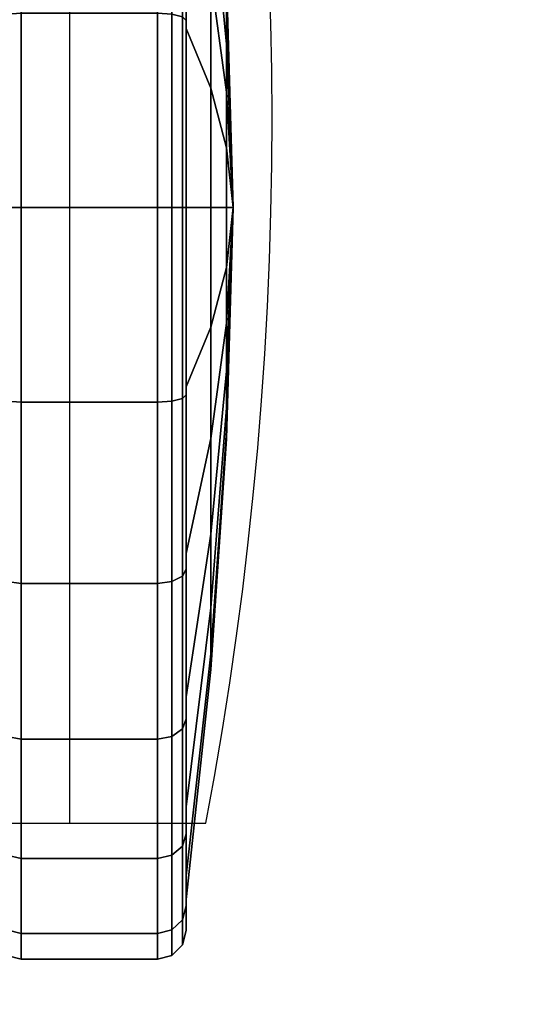
# Model space of a CAD drawing. Units: millimetres. Extents: x 6623 to 53433, y -3505 to 81661.
# Drawn here: x 8581 to 8609, y -2149 to -2097 of the extents above; entities that cross this region are included whole.
import ezdxf

# ---------------------------------------------------------------- set-up
doc = ezdxf.new("R2010")
doc.units = ezdxf.units.MM
doc.header["$LTSCALE"] = 200
doc.linetypes.add('DASHEDX2', pattern=[1.5, 1, -0.5])
for name, color, linetype in [('72_HOEM_INSERT', 7, 'Continuous'), ('72_HOEM_PL_D2_LEGS', 252, 'Continuous'), ('72_HOEM_PL_D3_TABLE-LEG-BASE', 7, 'Continuous'), ('72_HOEM_PL_D3_TABLE-LEG-CASTER-TRIM', 7, 'Continuous'), ('72_HOEM_PL_D3_TABLE_EDGE', 7, 'Continuous'), ('72_HOEM_PL_D3_TABLE_LEG_CASTER_WHEEL', 7, 'Continuous')]:
    doc.layers.add(name, color=color, linetype=linetype)

# ---------------------------------------------------------------- blocks, each defined once
blk = doc.blocks.new('72HOEM_PL_D3_TAFG_3060_C_TRIM')
mesh = blk.add_polymesh((25, 8))
for k, corner in enumerate([(0.4567463227632516, 0.269095545479999, 0.07848615527153015), (0.4565421443346622, 0.269095545479999, 0.07924816060066223), (0.4559843053224313, 0.269095545479999, 0.0798059814453125), (0.4552223121049792, 0.269095545479999, 0.0800101598739624), (0.4479579057100409, 0.269095545479999, 0.0800101598739624), (0.4471959124925888, 0.269095545479999, 0.0798059814453125), (0.4466380977037261, 0.269095545479999, 0.07924816060066223), (0.4464339192751368, 0.269095545479999, 0.07848615527153015), (0.4567463227632516, 0.2591359305355354, 0.07717494654655457), (0.4565421443346622, 0.258938704201924, 0.07791098446846008), (0.4559843053224313, 0.258794333169206, 0.07844980211257933), (0.4552223121049792, 0.2587414778682984, 0.0786470223903656), (0.4479579057100409, 0.2587414778682984, 0.0786470223903656), (0.4471959124925888, 0.258794333169206, 0.07844980211257933), (0.4466380977037261, 0.258938704201924, 0.07791098446846008), (0.4464339192751368, 0.2591359305355354, 0.07717494654655457), (0.4567463227632516, 0.2498550047848056, 0.07333068022727966), (0.4565421443346622, 0.2494740202877352, 0.07399059028625489), (0.4559843053224313, 0.2491951128933323, 0.07447368216514588), (0.4552223121049792, 0.2490930357906649, 0.07465050640106201), (0.4479579057100409, 0.2490930357906649, 0.07465050640106201), (0.4471959124925888, 0.2491951128933323, 0.07447368216514588), (0.4466380977037261, 0.2494740202877352, 0.07399059028625489), (0.4464339192751368, 0.2498550047848056, 0.07333068022727966), (0.4567463227632516, 0.2418853362057121, 0.06721533160209656), (0.4565421443346622, 0.241346512505757, 0.06775414924621583), (0.4559843053224313, 0.2409521082851711, 0.06814858980178834), (0.4552223121049792, 0.2408077372524531, 0.06829296689033508), (0.4479579057100409, 0.2408077372524531, 0.06829296689033508), (0.4471959124925888, 0.2409521082851711, 0.06814858980178834), (0.4466380977037261, 0.241346512505757, 0.06775414924621583), (0.4464339192751368, 0.2418853362057121, 0.06721533160209656), (0.4567463227632516, 0.2357700118038508, 0.05924565696716309), (0.4565421443346622, 0.2351100714657122, 0.05962665963172913), (0.4559843053224313, 0.2346270098659886, 0.0599055670261383), (0.4552223121049792, 0.2344501795742389, 0.06000765624046326), (0.4479579057100409, 0.2344501795742389, 0.06000765624046326), (0.4471959124925888, 0.2346270098659886, 0.0599055670261383), (0.4466380977037261, 0.2351100714657122, 0.05962665963172913), (0.4464339192751368, 0.2357700118038508, 0.05924565696716309), (0.4567463227632516, 0.2319257212612484, 0.04996477360725402), (0.4565421443346622, 0.2311897196743331, 0.05016199388504029), (0.4559843053224313, 0.230650895974378, 0.05030636794567108), (0.4552223121049792, 0.2304536696407666, 0.05035921416282654), (0.4479579057100409, 0.2304536696407666, 0.05035921416282654), (0.4471959124925888, 0.230650895974378, 0.05030636794567108), (0.4466380977037261, 0.2311897196743331, 0.05016199388504029), (0.4464339192751368, 0.2319257212612484, 0.04996477360725402), (0.4567463227632516, 0.2306145125362633, 0.04000515866279602), (0.4565421443346622, 0.2298525435421368, 0.04000515866279602), (0.4559843053224313, 0.2292946803066656, 0.04000515866279602), (0.4552223121049792, 0.2290905261013307, 0.04000515866279602), (0.4479579057100409, 0.2290905261013307, 0.04000515866279602), (0.4471959124925888, 0.2292946803066656, 0.04000515866279602), (0.4466380977037261, 0.2298525435421368, 0.04000515866279602), (0.4464339192751368, 0.2306145125362633, 0.04000515866279602), (0.4567463227632516, 0.2319257212612484, 0.03004554069042206), (0.4565421443346622, 0.2311897196743331, 0.02984832344055176), (0.4559843053224313, 0.230650895974378, 0.02970394635200501), (0.4552223121049792, 0.2304536696407666, 0.0296511031627655), (0.4479579057100409, 0.2304536696407666, 0.0296511031627655), (0.4471959124925888, 0.230650895974378, 0.02970394635200501), (0.4466380977037261, 0.2311897196743331, 0.02984832344055176), (0.4464339192751368, 0.2319257212612484, 0.03004554069042206), (0.4567463227632516, 0.2357700118038508, 0.020764657330513), (0.4565421443346622, 0.2351100714657122, 0.02038365769386291), (0.4559843053224313, 0.2346270098659886, 0.0201047457575798), (0.4552223121049792, 0.2344501795742389, 0.02000265805721283), (0.4479579057100409, 0.2344501795742389, 0.02000265805721283), (0.4471959124925888, 0.2346270098659886, 0.0201047457575798), (0.4466380977037261, 0.2351100714657122, 0.02038365769386291), (0.4464339192751368, 0.2357700118038508, 0.020764657330513), (0.4567463227632516, 0.2418853362057121, 0.01279498118162155), (0.4565421443346622, 0.241346512505757, 0.01225616656541824), (0.4559843053224313, 0.2409521082851711, 0.01186172600984573), (0.4552223121049792, 0.2408077372524531, 0.01171735119223595), (0.4479579057100409, 0.2408077372524531, 0.01171735119223595), (0.4471959124925888, 0.2409521082851711, 0.01186172600984573), (0.4466380977037261, 0.241346512505757, 0.01225616656541824), (0.4464339192751368, 0.2418853362057121, 0.01279498118162155), (0.4567463227632516, 0.2498550047848056, 0.006679634070396423), (0.4565421443346622, 0.2494740202877352, 0.00601972287595272), (0.4559843053224313, 0.2491951128933323, 0.005536634403467178), (0.4552223121049792, 0.2490930357906649, 0.005359811681509018), (0.4479579057100409, 0.2490930357906649, 0.005359811681509018), (0.4471959124925888, 0.2491951128933323, 0.005536634403467178), (0.4466380977037261, 0.2494740202877352, 0.00601972287595272), (0.4464339192751368, 0.2498550047848056, 0.006679634070396423), (0.4567463227632516, 0.2591359305355354, 0.002835366047918797), (0.4565421443346622, 0.258938704201924, 0.002099330586194992), (0.4559843053224313, 0.258794333169206, 0.001560515213012695), (0.4552223121049792, 0.2587414778682984, 0.001363295124471188), (0.4479579057100409, 0.2587414778682984, 0.001363295124471188), (0.4471959124925888, 0.258794333169206, 0.001560515213012695), (0.4466380977037261, 0.258938704201924, 0.002099330586194992), (0.4464339192751368, 0.2591359305355354, 0.002835366047918797), (0.4567463227632516, 0.269095545479999, 0.001524157796055079), (0.4565421443346622, 0.269095545479999, 0.0007621578130871057), (0.4559843053224313, 0.269095545479999, 0.000204335099644959), (0.4552223121049792, 0.269095545479999, 1.578181873810536e-07), (0.4479579057100409, 0.269095545479999, 1.578181873810536e-07), (0.4471959124925888, 0.269095545479999, 0.000204335099644959), (0.4466380977037261, 0.269095545479999, 0.0007621578130871057), (0.4464339192751368, 0.269095545479999, 0.001524157796055079), (0.4567463227632516, 0.2790551604244484, 0.002835366047918797), (0.4565421443346622, 0.2792523383114229, 0.002099330586194992), (0.4559843053224313, 0.2793967577907921, 0.001560515213012695), (0.4552223121049792, 0.2794495646450343, 0.001363295124471188), (0.4479579057100409, 0.2794495646450343, 0.001363295124471188), (0.4471959124925888, 0.2793967577907921, 0.001560515213012695), (0.4466380977037261, 0.2792523383114229, 0.002099330586194992), (0.4464339192751368, 0.2790551604244484, 0.002835366047918797), (0.4567463227632516, 0.2883360377285271, 0.006679634070396423), (0.4565421443346622, 0.2887170222255975, 0.00601972287595272), (0.4559843053224313, 0.2889959296200146, 0.005536634403467178), (0.4552223121049792, 0.2890980067226678, 0.005359811681509018), (0.4479579057100409, 0.2890980067226678, 0.005359811681509018), (0.4471959124925888, 0.2889959296200146, 0.005536634403467178), (0.4466380977037261, 0.2887170222255975, 0.00601972287595272), (0.4464339192751368, 0.2883360377285271, 0.006679634070396423), (0.4567463227632516, 0.2963057063076349, 0.01279498118162155), (0.4565421443346622, 0.2968445300075899, 0.01225616656541824), (0.4559843053224313, 0.2972389342281616, 0.01186172600984573), (0.4552223121049792, 0.2973833537075308, 0.01171735119223595), (0.4479579057100409, 0.2973833537075308, 0.01171735119223595), (0.4471959124925888, 0.2972389342281616, 0.01186172600984573), (0.4466380977037261, 0.2968445300075899, 0.01225616656541824), (0.4464339192751368, 0.2963057063076349, 0.01279498118162155), (0.4567463227632516, 0.3024210307094961, 0.020764657330513), (0.4565421443346622, 0.3030809710476206, 0.02038365769386291), (0.4559843053224313, 0.3035640326473583, 0.0201047457575798), (0.4552223121049792, 0.3037408629390939, 0.02000265805721283), (0.4479579057100409, 0.3037408629390939, 0.02000265805721283), (0.4471959124925888, 0.3035640326473583, 0.0201047457575798), (0.4466380977037261, 0.3030809710476206, 0.02038365769386291), (0.4464339192751368, 0.3024210307094961, 0.020764657330513), (0.4567463227632516, 0.3062653212520843, 0.03004554069042206), (0.4565421443346622, 0.307001371285665, 0.02984832344055176), (0.4559843053224313, 0.3075401465389547, 0.02970394635200501), (0.4552223121049792, 0.3077373728725803, 0.0296511031627655), (0.4479579057100409, 0.3077373728725803, 0.0296511031627655), (0.4471959124925888, 0.3075401465389547, 0.02970394635200501), (0.4466380977037261, 0.307001371285665, 0.02984832344055176), (0.4464339192751368, 0.3062653212520843, 0.03004554069042206), (0.4567463227632516, 0.3075765299770694, 0.04000515866279602), (0.4565421443346622, 0.3083385474178613, 0.04000515866279602), (0.4559843053224313, 0.3088963622066814, 0.04000515866279602), (0.4552223121049792, 0.309100516412002, 0.04000515866279602), (0.4479579057100409, 0.309100516412002, 0.04000515866279602), (0.4471959124925888, 0.3088963622066814, 0.04000515866279602), (0.4466380977037261, 0.3083385474178613, 0.04000515866279602), (0.4464339192751368, 0.3075765299770694, 0.04000515866279602), (0.4567463227632516, 0.3062653212520843, 0.04996477360725402), (0.4565421443346622, 0.307001371285665, 0.05016199388504029), (0.4559843053224313, 0.3075401465389547, 0.05030636794567108), (0.4552223121049792, 0.3077373728725803, 0.05035921416282654), (0.4479579057100409, 0.3077373728725803, 0.05035921416282654), (0.4471959124925888, 0.3075401465389547, 0.05030636794567108), (0.4466380977037261, 0.307001371285665, 0.05016199388504029), (0.4464339192751368, 0.3062653212520843, 0.04996477360725402), (0.4567463227632516, 0.3024210307094961, 0.05924565696716309), (0.4565421443346622, 0.3030809710476206, 0.05962665963172913), (0.4559843053224313, 0.3035640326473583, 0.0599055670261383), (0.4552223121049792, 0.3037408629390939, 0.06000765624046326), (0.4479579057100409, 0.3037408629390939, 0.06000765624046326), (0.4471959124925888, 0.3035640326473583, 0.0599055670261383), (0.4466380977037261, 0.3030809710476206, 0.05962665963172913), (0.4464339192751368, 0.3024210307094961, 0.05924565696716309), (0.4567463227632516, 0.2963057063076349, 0.06721533160209656), (0.4565421443346622, 0.2968445300075899, 0.06775414924621583), (0.4559843053224313, 0.2972389342281616, 0.06814858980178834), (0.4552223121049792, 0.2973833537075308, 0.06829296689033508), (0.4479579057100409, 0.2973833537075308, 0.06829296689033508), (0.4471959124925888, 0.2972389342281616, 0.06814858980178834), (0.4466380977037261, 0.2968445300075899, 0.06775414924621583), (0.4464339192751368, 0.2963057063076349, 0.06721533160209656), (0.4567463227632516, 0.2883360377285271, 0.07333068022727966), (0.4565421443346622, 0.2887170222255975, 0.07399059028625489), (0.4559843053224313, 0.2889959296200146, 0.07447368216514588), (0.4552223121049792, 0.2890980067226678, 0.07465050640106201), (0.4479579057100409, 0.2890980067226678, 0.07465050640106201), (0.4471959124925888, 0.2889959296200146, 0.07447368216514588), (0.4466380977037261, 0.2887170222255975, 0.07399059028625489), (0.4464339192751368, 0.2883360377285271, 0.07333068022727966), (0.4567463227632516, 0.2790551604244484, 0.07717494654655457), (0.4565421443346622, 0.2792523383114229, 0.07791098446846008), (0.4559843053224313, 0.2793967577907921, 0.07844980211257933), (0.4552223121049792, 0.2794495646450343, 0.0786470223903656), (0.4479579057100409, 0.2794495646450343, 0.0786470223903656), (0.4471959124925888, 0.2793967577907921, 0.07844980211257933), (0.4466380977037261, 0.2792523383114229, 0.07791098446846008), (0.4464339192751368, 0.2790551604244484, 0.07717494654655457), (0.4567463227632516, 0.269095545479999, 0.07848615527153015), (0.4565421443346622, 0.269095545479999, 0.07924816060066223), (0.4559843053224313, 0.269095545479999, 0.0798059814453125), (0.4552223121049792, 0.269095545479999, 0.0800101598739624), (0.4479579057100409, 0.269095545479999, 0.0800101598739624), (0.4471959124925888, 0.269095545479999, 0.0798059814453125), (0.4466380977037261, 0.269095545479999, 0.07924816060066223), (0.4464339192751368, 0.269095545479999, 0.07848615527153015)]):
    mesh.set_mesh_vertex(divmod(k, 8), corner)
blk = doc.blocks.new('72HOEM_PL_D3_TAFG_3060_C_LEG')
mesh = blk.add_polymesh((24, 5), dxfattribs=dict(m_close=True))
for k, corner in enumerate([(0.4567463227632498, 0.269095545479999, 0.07848615527153015), (0.4567463227632498, 0.269095545479999, 0.0768351598739624), (0.4580634177568736, 0.269095545479999, 0.06459449472427367), (0.4588978145006859, 0.269095545479999, 0.05231148719787598), (0.4592482049349638, 0.269095545479999, 0.04000515866279602), (0.4567463227632498, 0.2790551604244484, 0.07717494654655459), (0.4567463227632498, 0.278627812478291, 0.07558020377159119), (0.4580634177568736, 0.2754596919033361, 0.06375663404464721), (0.4588978145006859, 0.2722806223842866, 0.05189215717315673), (0.4592482049349638, 0.269095545479999, 0.04000515866279602), (0.4567463227632498, 0.2883360377285253, 0.07333068022727966), (0.4567463227632498, 0.2875105067226684, 0.0719008740901947), (0.4580634177568736, 0.2813901923153281, 0.06130015244483947), (0.4588978145006859, 0.2752487067196228, 0.0506627536535263), (0.4592482049349638, 0.269095545479999, 0.04000515866279602), (0.4567463227632498, 0.2963057063076331, 0.06721533160209656), (0.4567463227632498, 0.2951382872555115, 0.06604790043830872), (0.4580634177568736, 0.2864828078243544, 0.05739244523048401), (0.4588978145006859, 0.2777974368068907, 0.04870704696178436), (0.4592482049349638, 0.269095545479999, 0.04000515866279602), (0.4567463227632498, 0.3024210307094961, 0.05924565696716309), (0.4567463227632498, 0.3009912245723996, 0.05842015624046327), (0.4580634177568736, 0.2903905150387089, 0.05229982972145081), (0.4588978145006859, 0.2797531313869825, 0.046158322930336), (0.4592482049349638, 0.269095545479999, 0.04000515866279602), (0.4567463227632498, 0.3062653212520825, 0.04996477360725402), (0.4567463227632498, 0.3046705542538035, 0.0495374619960785), (0.4580634177568736, 0.2928470026943568, 0.04636934747695923), (0.4588978145006859, 0.2809825137111943, 0.04319027190208435), (0.4592482049349638, 0.269095545479999, 0.04000515866279602), (0.4567463227632498, 0.3075765299770694, 0.04000515866279602), (0.4567463227632498, 0.3059255164120014, 0.04000515866279602), (0.4580634177568736, 0.2936848875973084, 0.04000515866279602), (0.4588978145006859, 0.2814018679592465, 0.04000515866279602), (0.4592482049349638, 0.269095545479999, 0.04000515866279602), (0.4567463227632498, 0.3062653212520825, 0.03004554069042206), (0.4567463227632498, 0.3046705542538035, 0.0304728523015976), (0.4580634177568736, 0.2928470026943568, 0.03364096984863282), (0.4588978145006859, 0.2809825137111943, 0.0368200454235077), (0.4592482049349638, 0.269095545479999, 0.04000515866279602), (0.4567463227632498, 0.3024210307094961, 0.020764657330513), (0.4567463227632498, 0.3009912245723996, 0.02159015805721283), (0.4580634177568736, 0.2903905150387089, 0.02771048760414124), (0.4588978145006859, 0.2797531313869825, 0.03385199136734009), (0.4592482049349638, 0.269095545479999, 0.04000515866279602), (0.4567463227632498, 0.2963057063076331, 0.01279498118162155), (0.4567463227632498, 0.2951382872555115, 0.01396241537332535), (0.4580634177568736, 0.2864828078243544, 0.02261786906719207), (0.4588978145006859, 0.2777974368068907, 0.03130326733589172), (0.4592482049349638, 0.269095545479999, 0.04000515866279602), (0.4567463227632498, 0.2883360377285253, 0.006679634070396423), (0.4567463227632498, 0.2875105067226684, 0.00810944247841835), (0.4580634177568736, 0.2813901923153281, 0.01871016488075256), (0.4588978145006859, 0.2752487067196228, 0.02934756367206573), (0.4592482049349638, 0.269095545479999, 0.04000515866279602), (0.4567463227632498, 0.2790551604244484, 0.002835366047918797), (0.4567463227632498, 0.278627812478291, 0.004430109769105912), (0.4580634177568736, 0.2754596919033361, 0.01625368025302887), (0.4588978145006859, 0.2722806223842866, 0.02811815409660339), (0.4592482049349638, 0.269095545479999, 0.04000515866279602), (0.4567463227632498, 0.269095545479999, 0.001524157796055079), (0.4567463227632498, 0.269095545479999, 0.003175157830119134), (0.4580634177568736, 0.269095545479999, 0.01541581805944443), (0.4588978145006859, 0.269095545479999, 0.02769882709980011), (0.4592482049349638, 0.269095545479999, 0.04000515866279602), (0.4567463227632498, 0.2591359305355336, 0.002835366047918797), (0.4567463227632498, 0.2595632300350559, 0.004430109769105912), (0.4580634177568736, 0.2627313506100108, 0.01625368025302887), (0.4588978145006859, 0.2659104201290461, 0.02811815409660339), (0.4592482049349638, 0.269095545479999, 0.04000515866279602), (0.4567463227632498, 0.2498550047848056, 0.006679634070396423), (0.4567463227632498, 0.2506805357906625, 0.00810944247841835), (0.4580634177568736, 0.2568008501980188, 0.01871016488075256), (0.4588978145006859, 0.2629423357937242, 0.02934756367206573), (0.4592482049349638, 0.269095545479999, 0.04000515866279602), (0.4567463227632498, 0.2418853362057121, 0.01279498118162155), (0.4567463227632498, 0.2430528037044866, 0.01396241537332535), (0.4580634177568736, 0.2517082346889765, 0.02261786906719207), (0.4588978145006859, 0.2603936541530913, 0.03130326733589172), (0.4592482049349638, 0.269095545479999, 0.04000515866279602), (0.4567463227632498, 0.235770011803849, 0.020764657330513), (0.4567463227632498, 0.2371998179409331, 0.02159015805721283), (0.4580634177568736, 0.247800527474622, 0.02771048760414124), (0.4588978145006859, 0.2584379111263502, 0.03385199136734009), (0.4592482049349638, 0.269095545479999, 0.04000515866279602), (0.4567463227632498, 0.2319257212612484, 0.03004554069042206), (0.4567463227632498, 0.2335204882595292, 0.0304728523015976), (0.4580634177568736, 0.2453440398189883, 0.03364096984863282), (0.4588978145006859, 0.2572085288021384, 0.0368200454235077), (0.4592482049349638, 0.269095545479999, 0.04000515866279602), (0.4567463227632498, 0.2306145125362633, 0.04000515866279602), (0.4567463227632498, 0.2322655261013296, 0.04000515866279602), (0.4580634177568736, 0.2445062033626897, 0.04000515866279602), (0.4588978145006859, 0.2567891745540845, 0.04000515866279602), (0.4592482049349638, 0.269095545479999, 0.04000515866279602), (0.4567463227632498, 0.2319257212612484, 0.04996477360725402), (0.4567463227632498, 0.2335204882595292, 0.0495374619960785), (0.4580634177568736, 0.2453440398189883, 0.04636934747695923), (0.4588978145006859, 0.2572085288021384, 0.04319027190208435), (0.4592482049349638, 0.269095545479999, 0.04000515866279602), (0.4567463227632498, 0.235770011803849, 0.05924565696716309), (0.4567463227632498, 0.2371998179409331, 0.05842015624046327), (0.4580634177568736, 0.247800527474622, 0.05229982972145081), (0.4588978145006859, 0.2584379111263502, 0.046158322930336), (0.4592482049349638, 0.269095545479999, 0.04000515866279602), (0.4567463227632498, 0.2418853362057121, 0.06721533160209656), (0.4567463227632498, 0.2430528037044866, 0.06604790043830872), (0.4580634177568736, 0.2517082346889765, 0.05739244523048401), (0.4588978145006859, 0.2603936541530913, 0.04870704696178436), (0.4592482049349638, 0.269095545479999, 0.04000515866279602), (0.4567463227632498, 0.2498550047848056, 0.07333068022727966), (0.4567463227632498, 0.2506805357906625, 0.0719008740901947), (0.4580634177568736, 0.2568008501980188, 0.06130015244483947), (0.4588978145006859, 0.2629423357937242, 0.0506627536535263), (0.4592482049349638, 0.269095545479999, 0.04000515866279602), (0.4567463227632498, 0.2591359305355336, 0.07717494654655459), (0.4567463227632498, 0.2595632300350559, 0.07558020377159119), (0.4580634177568736, 0.2627313506100108, 0.06375663404464721), (0.4588978145006859, 0.2659104201290461, 0.05189215717315673), (0.4592482049349638, 0.269095545479999, 0.04000515866279602)]):
    mesh.set_mesh_vertex(divmod(k, 5), corner)
blk = doc.blocks.new('72HOEM_PL_D3_TAFG-3060_CASTERWHEEL')
mesh = blk.add_polymesh((24, 5), dxfattribs=dict(m_close=True))
for k, corner in enumerate([(0.4567463227632516, 0.269095545479999, 0.07848615527153151), (0.4567463227632516, 0.269095545479999, 0.07683515987396376), (0.4580634177568754, 0.269095545479999, 0.06459449472427503), (0.4588978145006877, 0.269095545479999, 0.05231148719787733), (0.4592482049349655, 0.269095545479999, 0.04000515866279737), (0.4567463227632516, 0.2790551604244484, 0.07717494654655593), (0.4567463227632516, 0.278627812478291, 0.07558020377159255), (0.4580634177568754, 0.2754596919033361, 0.06375663404464857), (0.4588978145006877, 0.2722806223842866, 0.05189215717315809), (0.4592482049349655, 0.269095545479999, 0.04000515866279737), (0.4567463227632516, 0.2883360377285271, 0.07333068022728102), (0.4567463227632516, 0.2875105067226684, 0.07190087409019606), (0.4580634177568754, 0.2813901923153281, 0.06130015244484083), (0.4588978145006877, 0.2752487067196228, 0.05066275365352765), (0.4592482049349655, 0.269095545479999, 0.04000515866279737), (0.4567463227632516, 0.2963057063076349, 0.06721533160209792), (0.4567463227632516, 0.2951382872555115, 0.06604790043831008), (0.4580634177568754, 0.2864828078243562, 0.05739244523048536), (0.4588978145006877, 0.2777974368068925, 0.04870704696178571), (0.4592482049349655, 0.269095545479999, 0.04000515866279737), (0.4567463227632516, 0.3024210307094961, 0.05924565696716444), (0.4567463227632516, 0.3009912245723996, 0.05842015624046461), (0.4580634177568754, 0.2903905150387089, 0.05229982972145216), (0.4588978145006877, 0.2797531313869825, 0.04615832293033735), (0.4592482049349655, 0.269095545479999, 0.04000515866279737), (0.4567463227632516, 0.3062653212520843, 0.04996477360725537), (0.4567463227632516, 0.3046705542538035, 0.04953746199607985), (0.4580634177568754, 0.2928470026943586, 0.04636934747696058), (0.4588978145006877, 0.2809825137111943, 0.0431902719020857), (0.4592482049349655, 0.269095545479999, 0.04000515866279737), (0.4567463227632516, 0.3075765299770694, 0.04000515866279737), (0.4567463227632516, 0.3059255164120032, 0.04000515866279737), (0.4580634177568754, 0.2936848875973084, 0.04000515866279737), (0.4588978145006877, 0.2814018679592465, 0.04000515866279737), (0.4592482049349655, 0.269095545479999, 0.04000515866279737), (0.4567463227632516, 0.3062653212520843, 0.03004554069042341), (0.4567463227632516, 0.3046705542538035, 0.03047285230159895), (0.4580634177568754, 0.2928470026943586, 0.03364096984863417), (0.4588978145006877, 0.2809825137111943, 0.03682004542350904), (0.4592482049349655, 0.269095545479999, 0.04000515866279737), (0.4567463227632516, 0.3024210307094961, 0.02076465733051435), (0.4567463227632516, 0.3009912245723996, 0.02159015805721418), (0.4580634177568754, 0.2903905150387089, 0.02771048760414259), (0.4588978145006877, 0.2797531313869825, 0.03385199136734144), (0.4592482049349655, 0.269095545479999, 0.04000515866279737), (0.4567463227632516, 0.2963057063076349, 0.0127949811816229), (0.4567463227632516, 0.2951382872555115, 0.0139624153733267), (0.4580634177568754, 0.2864828078243562, 0.02261786906719343), (0.4588978145006877, 0.2777974368068925, 0.03130326733589307), (0.4592482049349655, 0.269095545479999, 0.04000515866279737), (0.4567463227632516, 0.2883360377285271, 0.006679634070397777), (0.4567463227632516, 0.2875105067226684, 0.008109442478419703), (0.4580634177568754, 0.2813901923153281, 0.01871016488075392), (0.4588978145006877, 0.2752487067196228, 0.02934756367206709), (0.4592482049349655, 0.269095545479999, 0.04000515866279737), (0.4567463227632516, 0.2790551604244484, 0.00283536604792015), (0.4567463227632516, 0.278627812478291, 0.004430109769107266), (0.4580634177568754, 0.2754596919033361, 0.01625368025303022), (0.4588978145006877, 0.2722806223842866, 0.02811815409660474), (0.4592482049349655, 0.269095545479999, 0.04000515866279737), (0.4567463227632516, 0.269095545479999, 0.001524157796056432), (0.4567463227632516, 0.269095545479999, 0.003175157830120487), (0.4580634177568754, 0.269095545479999, 0.01541581805944578), (0.4588978145006877, 0.269095545479999, 0.02769882709980146), (0.4592482049349655, 0.269095545479999, 0.04000515866279737), (0.4567463227632516, 0.2591359305355354, 0.00283536604792015), (0.4567463227632516, 0.2595632300350559, 0.004430109769107266), (0.4580634177568754, 0.2627313506100108, 0.01625368025303022), (0.4588978145006877, 0.2659104201290461, 0.02811815409660474), (0.4592482049349655, 0.269095545479999, 0.04000515866279737), (0.4567463227632516, 0.2498550047848056, 0.006679634070397777), (0.4567463227632516, 0.2506805357906643, 0.008109442478419703), (0.4580634177568754, 0.2568008501980188, 0.01871016488075392), (0.4588978145006877, 0.2629423357937242, 0.02934756367206709), (0.4592482049349655, 0.269095545479999, 0.04000515866279737), (0.4567463227632516, 0.2418853362057121, 0.0127949811816229), (0.4567463227632516, 0.2430528037044866, 0.0139624153733267), (0.4580634177568754, 0.2517082346889765, 0.02261786906719343), (0.4588978145006877, 0.2603936541530913, 0.03130326733589307), (0.4592482049349655, 0.269095545479999, 0.04000515866279737), (0.4567463227632516, 0.2357700118038508, 0.02076465733051435), (0.4567463227632516, 0.2371998179409331, 0.02159015805721418), (0.4580634177568754, 0.2478005274746238, 0.02771048760414259), (0.4588978145006877, 0.2584379111263502, 0.03385199136734144), (0.4592482049349655, 0.269095545479999, 0.04000515866279737), (0.4567463227632516, 0.2319257212612484, 0.03004554069042341), (0.4567463227632516, 0.2335204882595292, 0.03047285230159895), (0.4580634177568754, 0.2453440398189883, 0.03364096984863417), (0.4588978145006877, 0.2572085288021384, 0.03682004542350904), (0.4592482049349655, 0.269095545479999, 0.04000515866279737), (0.4567463227632516, 0.2306145125362633, 0.04000515866279737), (0.4567463227632516, 0.2322655261013296, 0.04000515866279737), (0.4580634177568754, 0.2445062033626897, 0.04000515866279737), (0.4588978145006877, 0.2567891745540862, 0.04000515866279737), (0.4592482049349655, 0.269095545479999, 0.04000515866279737), (0.4567463227632516, 0.2319257212612484, 0.04996477360725537), (0.4567463227632516, 0.2335204882595292, 0.04953746199607985), (0.4580634177568754, 0.2453440398189883, 0.04636934747696058), (0.4588978145006877, 0.2572085288021384, 0.0431902719020857), (0.4592482049349655, 0.269095545479999, 0.04000515866279737), (0.4567463227632516, 0.2357700118038508, 0.05924565696716444), (0.4567463227632516, 0.2371998179409331, 0.05842015624046461), (0.4580634177568754, 0.2478005274746238, 0.05229982972145216), (0.4588978145006877, 0.2584379111263502, 0.04615832293033735), (0.4592482049349655, 0.269095545479999, 0.04000515866279737), (0.4567463227632516, 0.2418853362057121, 0.06721533160209792), (0.4567463227632516, 0.2430528037044866, 0.06604790043831008), (0.4580634177568754, 0.2517082346889765, 0.05739244523048536), (0.4588978145006877, 0.2603936541530913, 0.04870704696178571), (0.4592482049349655, 0.269095545479999, 0.04000515866279737), (0.4567463227632516, 0.2498550047848056, 0.07333068022728102), (0.4567463227632516, 0.2506805357906643, 0.07190087409019606), (0.4580634177568754, 0.2568008501980188, 0.06130015244484083), (0.4588978145006877, 0.2629423357937242, 0.05066275365352765), (0.4592482049349655, 0.269095545479999, 0.04000515866279737), (0.4567463227632516, 0.2591359305355354, 0.07717494654655593), (0.4567463227632516, 0.2595632300350559, 0.07558020377159255), (0.4580634177568754, 0.2627313506100108, 0.06375663404464857), (0.4588978145006877, 0.2659104201290461, 0.05189215717315809), (0.4592482049349655, 0.269095545479999, 0.04000515866279737)]):
    mesh.set_mesh_vertex(divmod(k, 5), corner)
blk = doc.blocks.new('72_HOEM_PL_D2_TARW_LEG_RIGHT')
at = {"layer": '72_HOEM_PL_D2_LEGS', "linetype": 'DASHEDX2'}
for p, q in [((0.4505333984335493, 0.3163420939793582), (0.4505333984335493, 0.2363388429106976)), ((0.4197583147009709, 0.2363388429106976), (0.4577971750220513, 0.2363388429106976))]:
    blk.add_line(p, q, dxfattribs=at)
blk.add_arc((0.2605442441901005, 0.2737855791272636), 0.2007759594917297, 349.2508208599607, 12.23724877745433, dxfattribs=at)
blk = doc.blocks.new('72hoem_pl227D0648E650E4D969C2F8C756F7BA5A3')
blk.add_blockref('72_HOEM_PL_D2_TARW_LEG_RIGHT', (0, 0))
blk = doc.blocks.new('XCAD0399184FFDB5FE16D823E9E1E5D8633F11')
at = {"color": 7}
blk.add_blockref('72hoem_pl227D0648E650E4D969C2F8C756F7BA5A3', (0, 0), dxfattribs=at)
at = {"layer": '72_HOEM_PL_D3_TABLE-LEG-BASE', "color": 0}
blk.add_blockref('72HOEM_PL_D3_TAFG_3060_C_LEG', (0, 0), dxfattribs=at)
at = {"layer": '72_HOEM_PL_D3_TABLE-LEG-CASTER-TRIM', "color": 0}
blk.add_blockref('72HOEM_PL_D3_TAFG_3060_C_TRIM', (0, 0), dxfattribs=at)
at = {"layer": '72_HOEM_PL_D3_TABLE_LEG_CASTER_WHEEL', "color": 0}
blk.add_blockref('72HOEM_PL_D3_TAFG-3060_CASTERWHEEL', (0, 0), dxfattribs=at)
blk = doc.blocks.new('72HOEM_PL_D3_TARW_3060_WKN_TOP')
at = {"lineweight": 0}
for points, invisible_edges in [([(1.521002799225016, -0.002997200018171498, 0.7366000000000225), (0.002997200018171498, -0.002997200018171498, 0.7366000000000225), (0.002997200018171498, -0.7590027992248451, 0.7366000000000225), (1.521002799225016, -0.7590027992248451, 0.7366000000000225)], 5), ([(0.002997200018171498, -0.7590027992248451, 0.7048500000000215), (0.002997200018171498, -0.002997200018171498, 0.7048500000000215), (1.521002799225016, -0.002997200018171498, 0.7048500000000215), (1.521002799225016, -0.7590027992248451, 0.7048500000000215)], 10)]:
    blk.add_3dface(points, dxfattribs=dict(at, invisible_edges=invisible_edges))
blk = doc.blocks.new('XCAD039AFADFAC78B0A0913FA8316F3C598413')
at = {"layer": '72_HOEM_PL_D3_TABLE_EDGE', "color": 0}
blk.add_blockref('72HOEM_PL_D3_TARW_3060_WKN_TOP', (0, 0), dxfattribs=at)

msp = doc.modelspace()

# ---------------------------------------------------------------- block references
at = {"layer": '72_HOEM_INSERT', "xscale": 1000.000000001863, "yscale": 1000.000000001863, "zscale": 1000.000000001559}
for name, p in [('XCAD0399184FFDB5FE16D823E9E1E5D8633F11', (8133.267534599392, -2375.758350388627, 0.002865369977655519)), ('XCAD039AFADFAC78B0A0913FA8316F3C598413', (7371.267534598461, -1994.758350386765, 0.002865369977655519))]:
    msp.add_blockref(name, p, dxfattribs=at)

doc.saveas('drawing.dxf')
